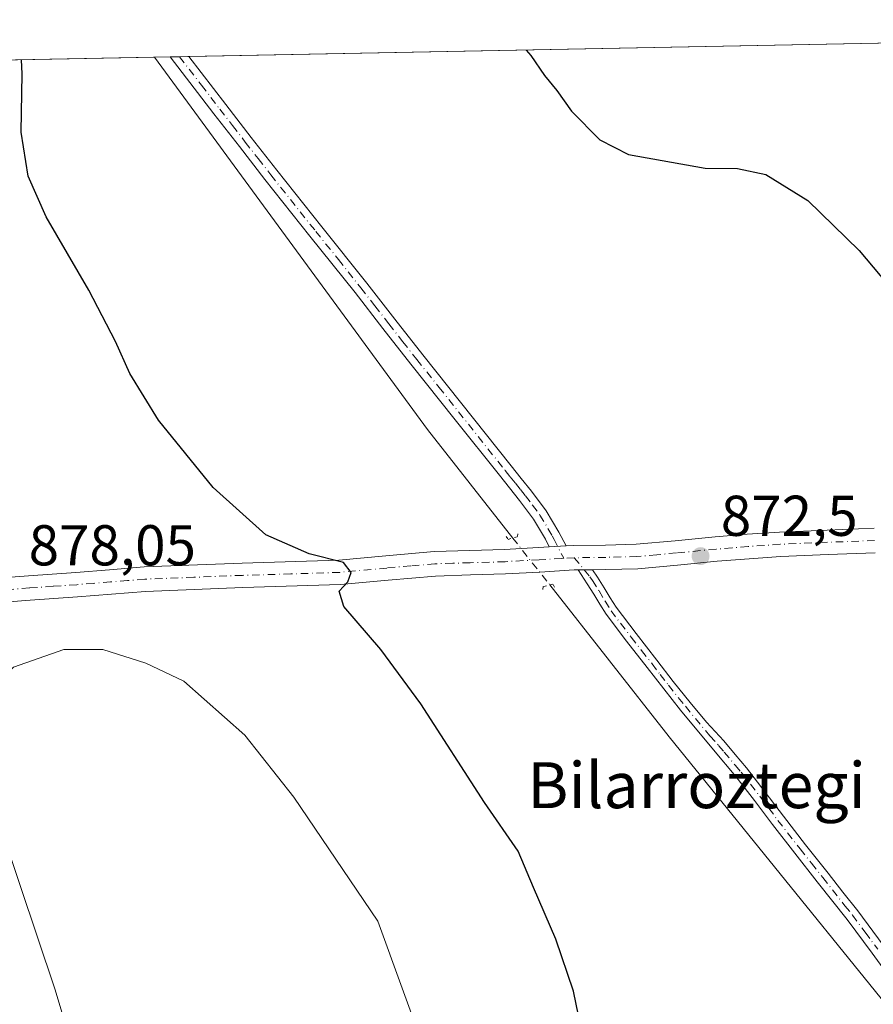
# Model space of a CAD drawing. Units: metres. Extents: x 630798 to 634241, y 4757440 to 4759819.
# Drawn here: x 633833 to 633982, y 4759648 to 4759819 of the extents above; entities that cross this region are included whole.
import ezdxf
from ezdxf.enums import TextEntityAlignment as Align

# ---------------------------------------------------------------- set-up
doc = ezdxf.new("R2010")
doc.units = ezdxf.units.M
doc.header["$MEASUREMENT"] = 0
doc.linetypes.add('DGN Style 4', pattern=[2.6384748266838614, 1.318413404963828, -0.6592067024819142, 0.001648016756204785, -0.6592067024819142])
doc.linetypes.add('DGN Style 5', pattern=[1.1536117293433497, 0.4944050268614355, -0.6592067024819142])
for name, color, linetype, lineweight in [('Camino Cxs', 7, 'Continuous', 0), ('Camino eje', 30, 'DGN Style 4', 13), ('Comarca CxS', 21, 'Continuous', 0), ('Comunidad Autónoma CxS', 142, 'Continuous', 0), ('Corriente natural lineal', 142, 'Continuous', 13), ('Corriente natural lineal oculto', 9, 'DGN Style 4', 13), ('Curva de nivel maestra', 30, 'Continuous', 30), ('Curva de nivel normal', 30, 'Continuous', 0), ('Entidad de ámbito territorial CxS', 92, 'Continuous', 0), ('Municipio CxS', 4, 'Continuous', 0), ('Pista no pavimentada Cxs', 111, 'Continuous', 0), ('Pista no pavimentada eje', 91, 'DGN Style 4', 0), ('Prado CxS', 92, 'Continuous', 0), ('Provincia CxS', 1, 'Continuous', 0), ('Puente lineal', 2, 'DGN Style 5', 0), ('Punto de cota en terreno', 7, 'Continuous', 0), ('Rótulo de punto de cota en terreno', 7, 'Continuous', 0), ('Texto cartográfico', 7, 'Continuous', 0), ('Área de descanso CxS', 135, 'Continuous', 0)]:
    doc.layers.add(name, color=color, linetype=linetype, lineweight=lineweight)
doc.styles.add('Style-Arial', font='txt')

# ---------------------------------------------------------------- blocks, each defined once
blk = doc.blocks.new('5PATER')
at = {"layer": 'Área de descanso CxS', "linetype": 'Continuous', "lineweight": 0}
h = blk.add_hatch(color=51, dxfattribs=at)
edge = h.paths.add_edge_path()
edge.add_ellipse((0, 0), major_axis=(-0.1095731443231308, -0.1110710700762829), ratio=0.9994222409660322, start_angle=0, end_angle=360)

msp = doc.modelspace()

# ---------------------------------------------------------------- linework, layer by layer
at = {"layer": 'Camino Cxs', "color": 7, "linetype": 'Continuous', "lineweight": 0, "extrusion": (0.3892900435866263, 0.007516220865934638, 0.9210845609325006), "elevation": 283338.4672784972, "flags": 128}
msp.add_lwpolyline([(4746690.046057244, -668019.7212478431), (4746690.046057243, -668023.258824416)], dxfattribs=at)
at = {"layer": 'Camino Cxs', "color": 7, "linetype": 'Continuous', "lineweight": 0, "extrusion": (0.2726807668535448, 0.0148904173045213, 0.961989331989009), "elevation": 244574.3610225357, "flags": 128}
msp.add_lwpolyline([(4718081.139559389, -858351.6886992091), (4718081.139559389, -858348.638389553)], dxfattribs=at)
at = {"layer": 'Camino Cxs', "color": 7, "linetype": 'Continuous', "lineweight": 0, "extrusion": (0.01920008713463332, 0.0002285724601188443, 0.9998156352091384), "elevation": 14132.30072188412, "flags": 128}
msp.add_lwpolyline([(4751840.070303432, -690400.6080167408), (4751840.070303432, -690403.1286600233)], dxfattribs=at)
at = {"layer": 'Camino Cxs', "color": 7, "linetype": 'Continuous', "lineweight": 0}
msp.add_polyline3d([(633928.1201, 4759727.7501, 873.2140999999974), (633925.1901000004, 4759727.590100001, 874.0470999999961), (633924.5601000005, 4759728.9101, 874.0571999999958), (633922.4801000003, 4759732.4101, 873.7127999999939), (633920.0201000003, 4759735.6601, 873.3000999999931), (633918.2600999996, 4759737.860099999, 873.3007999999973), (633916.5100999996, 4759740.0601, 873.7845999999992), (633908.8101000005, 4759749.7301, 875.3515000000043), (633901.1001000004, 4759759.4001, 874.6539000000049), (633896.2200999996, 4759765.640100001, 876.8617999999988), (633891.3501000004, 4759771.890100001, 876.8622000000032), (633883.5000999998, 4759781.7301, 874.3228999999993), (633875.6601, 4759791.5801, 874.0913), (633871.2001, 4759797.3101, 874.6689000000043), (633866.7500999998, 4759803.050100001, 874.7522000000026), (633859.1601, 4759812.940099999, 876.7945000000036), (633862.4178999999, 4759813.003000001, 875.417100000006), (633862.4200999998, 4759813.0001, 875.4170000000014), (633868.8400999998, 4759804.6601, 874.437300000005), (633873.2701000003, 4759798.920100001, 874.8022999999957), (633877.7200999996, 4759793.210100001, 873.9735999999976), (633885.5500999996, 4759783.370100001, 873.946299999996), (633893.4200999998, 4759773.520099999, 875.6903000000021), (633898.2901, 4759767.2601, 875.723100000003), (633903.1700999998, 4759761.030099999, 874.1692999999941), (633918.5601000005, 4759741.700099999, 873.1901000000071), (633920.3201000001, 4759739.5001, 873.0779999999941), (633922.0900999998, 4759737.270099999, 873.1186000000017), (633924.6700999998, 4759733.870100001, 873.2893999999943), (633926.8800999997, 4759730.1501, 873.3034000000043)], close=True, dxfattribs=at)
for points in [[(633925.1901000004, 4759727.590100001, 874.0470999999961), (633924.5601000005, 4759728.9101, 874.0571999999958), (633922.4801000003, 4759732.4101, 873.7127999999939), (633920.0201000003, 4759735.6601, 873.3000999999931), (633918.2600999996, 4759737.860099999, 873.3007999999973), (633916.5100999996, 4759740.0601, 873.7845999999992), (633908.8101000005, 4759749.7301, 875.3515000000043), (633901.1001000004, 4759759.4001, 874.6539000000049), (633896.2200999996, 4759765.640100001, 876.8617999999988), (633891.3501000004, 4759771.890100001, 876.8622000000032), (633883.5000999998, 4759781.7301, 874.3228999999993), (633875.6601, 4759791.5801, 874.0913), (633871.2001, 4759797.3101, 874.6689000000043), (633866.7500999998, 4759803.050100001, 874.7522000000026), (633859.1601, 4759812.940099999, 876.7945000000036)], [(633862.4178999999, 4759813.003000001, 875.417100000006), (633862.4200999998, 4759813.0001, 875.4170000000014), (633868.8400999998, 4759804.6601, 874.437300000005), (633873.2701000003, 4759798.920100001, 874.8022999999957), (633877.7200999996, 4759793.210100001, 873.9735999999976), (633885.5500999996, 4759783.370100001, 873.946299999996), (633893.4200999998, 4759773.520099999, 875.6903000000021), (633898.2901, 4759767.2601, 875.723100000003), (633903.1700999998, 4759761.030099999, 874.1692999999941), (633918.5601000005, 4759741.700099999, 873.1901000000071), (633920.3201000001, 4759739.5001, 873.0779999999941), (633922.0900999998, 4759737.270099999, 873.1186000000017), (633924.6700999998, 4759733.870100001, 873.2893999999943), (633926.8800999997, 4759730.1501, 873.3034000000043), (633928.1201, 4759727.7501, 873.2140999999974)], [(633985.8501000004, 4759650.8301, 871.3809000000037), (633981.4901000002, 4759656.780099999, 871.4566999999952), (633977.0900999998, 4759662.700099999, 871.3450000000012), (633971.9101, 4759669.2401, 871.460699999996), (633964.0900999998, 4759679.220100001, 871.407600000006), (633960.9401000004, 4759683.4301, 871.6431000000011), (633957.7100999998, 4759687.5701, 872.0022999999929), (633953.8000999996, 4759692.2401, 872.216499999995), (633948.0900999998, 4759699.1501, 872.2939000000043), (633945.1501000002, 4759702.840100001, 872.0432000000001), (633942.2701000003, 4759706.5701, 872.1705999999976), (633938.6501000002, 4759711.190099999, 872.2611999999936), (633935.0900999998, 4759715.860099999, 872.5519999999962), (633934.0100999996, 4759717.600099999, 872.6149000000006), (633932.9801000003, 4759719.370100001, 872.6863000000012), (633931.8300999999, 4759721.130100001, 872.7973000000056), (633930.2401000002, 4759723.5701, 873.0041000000057), (633932.7600999996, 4759723.600099999, 872.955700000006), (633933.6101000002, 4759722.290100001, 872.8353000000062), (633934.7901, 4759720.4801, 872.7540000000008), (633935.8300999999, 4759718.690099999, 872.6918000000006), (633936.8400999998, 4759717.0701, 872.6404999999941), (633940.3300999999, 4759712.4901, 872.2366999999941), (633943.9501, 4759707.880100001, 872.1230999999971), (633946.8201000001, 4759704.1501, 872.030899999998), (633949.7401000002, 4759700.4901, 872.0528000000049), (633952.5800999999, 4759697.050100001, 872.0458000000071), (633955.6300999997, 4759693.780099999, 871.8902999999991), (633957.5800999999, 4759691.440099999, 871.7554999999993), (633959.5701000001, 4759689.0801, 871.718399999998), (633962.8300999999, 4759684.880100001, 871.5001000000049), (633965.9901000002, 4759680.670100001, 871.354600000006), (633969.8800999997, 4759675.700099999, 871.3720999999933), (633973.7901, 4759670.720100001, 871.2235999999976), (633976.3800999997, 4759667.450099999, 871.1325999999973), (633978.9901000002, 4759664.1601, 871.1304999999993), (633983.4101, 4759658.200099999, 870.996499999994)], [(633985.8501000004, 4759650.8301, 871.3809000000037), (633981.4901000002, 4759656.780099999, 871.4566999999952), (633977.0900999998, 4759662.700099999, 871.3450000000012), (633971.9101, 4759669.2401, 871.460699999996), (633964.0900999998, 4759679.220100001, 871.407600000006), (633960.9401000004, 4759683.4301, 871.6431000000011), (633957.7100999998, 4759687.5701, 872.0022999999929), (633953.8000999996, 4759692.2401, 872.216499999995), (633948.0900999998, 4759699.1501, 872.2939000000043), (633945.1501000002, 4759702.840100001, 872.0432000000001), (633942.2701000003, 4759706.5701, 872.1705999999976), (633938.6501000002, 4759711.190099999, 872.2611999999936), (633935.0900999998, 4759715.860099999, 872.5519999999962), (633934.0100999996, 4759717.600099999, 872.6149000000006), (633932.9801000003, 4759719.370100001, 872.6863000000012), (633931.8300999999, 4759721.130100001, 872.7973000000056), (633930.2401000002, 4759723.5701, 873.0041000000057)], [(633932.7600999996, 4759723.600099999, 872.955700000006), (633933.6101000002, 4759722.290100001, 872.8353000000062), (633934.7901, 4759720.4801, 872.7540000000008), (633935.8300999999, 4759718.690099999, 872.6918000000006), (633936.8400999998, 4759717.0701, 872.6404999999941), (633940.3300999999, 4759712.4901, 872.2366999999941), (633943.9501, 4759707.880100001, 872.1230999999971), (633946.8201000001, 4759704.1501, 872.030899999998), (633949.7401000002, 4759700.4901, 872.0528000000049), (633952.5800999999, 4759697.050100001, 872.0458000000071), (633955.6300999997, 4759693.780099999, 871.8902999999991), (633957.5800999999, 4759691.440099999, 871.7554999999993), (633959.5701000001, 4759689.0801, 871.718399999998), (633962.8300999999, 4759684.880100001, 871.5001000000049), (633965.9901000002, 4759680.670100001, 871.354600000006), (633969.8800999997, 4759675.700099999, 871.3720999999933), (633973.7901, 4759670.720100001, 871.2235999999976), (633976.3800999997, 4759667.450099999, 871.1325999999973), (633978.9901000002, 4759664.1601, 871.1304999999993), (633983.4101, 4759658.200099999, 870.996499999994)]]:
    msp.add_polyline3d(points, dxfattribs=at)
at = {"layer": 'Camino eje', "color": 30, "linetype": 'DGN Style 4', "lineweight": 13}
for points in [[(633860.7896999996, 4759812.9715, 876.1016999999993), (633864.5850999998, 4759808.0251, 876.4544000000025), (633867.7950999998, 4759803.8551, 874.4616999999998), (633870.0100999996, 4759800.985099999, 874.8197999999975), (633872.2351000002, 4759798.1151, 874.8421999999991), (633874.4600999998, 4759795.2601, 874.292100000006), (633876.6901000004, 4759792.395099999, 874.028999999995), (633884.5251000002, 4759782.550100001, 874.1042000000016), (633888.4501, 4759777.630100001, 874.2578000000068), (633892.3850999996, 4759772.7051, 876.5883000000031), (633894.8201000001, 4759769.575099999, 878.1031999999979), (633897.2550999997, 4759766.450099999, 876.1720999999961), (633899.6951000001, 4759763.335100001, 874.3099999999978), (633902.1350999996, 4759760.215100001, 874.5513000000066), (633905.9901000002, 4759755.380100001, 874.8190999999933), (633917.5351, 4759740.880100001, 873.3322999999947), (633918.4151, 4759739.780099999, 873.2504000000046), (633919.2901, 4759738.6801, 873.2053000000016), (633920.1700999998, 4759737.5801, 873.1961000000011), (633921.0551000005, 4759736.465100001, 873.2344000000012), (633922.2851, 4759734.840100001, 873.3947000000045), (633923.5751, 4759733.140100001, 873.4918999999937), (633925.7200999996, 4759729.530099999, 873.643200000006), (633926.0351, 4759728.870100001, 873.6195000000008), (633927.7270999998, 4759725.595100001, 873.1330000000017)], [(633929.5592999998, 4759725.693700001, 873.1518000000069), (633932.2950999998, 4759722.3651, 872.8496000000014), (633932.7200999996, 4759721.710100001, 872.8073000000004), (633933.8850999996, 4759719.925100001, 872.7225000000036), (633934.9200999998, 4759718.145099999, 872.655700000003), (633935.9650999998, 4759716.465100001, 872.5923999999941), (633939.4901000002, 4759711.840100001, 872.2553000000044), (633941.3000999996, 4759709.530099999, 872.1922999999952), (633943.1101000002, 4759707.225099999, 872.167100000006), (633944.5450999998, 4759705.360099999, 872.0693999999932), (633945.9851000002, 4759703.495100001, 872.0445000000036), (633948.9151, 4759699.8201, 872.1714000000065), (633953.1901000004, 4759694.645099999, 872.1508000000031), (633954.7150999998, 4759693.0101, 872.0556999999973), (633955.6901000004, 4759691.840100001, 871.9713000000047), (633957.6451000003, 4759689.505100001, 871.8797999999952), (633958.6401000004, 4759688.325099999, 871.8552999999956), (633960.2701000003, 4759686.225099999, 871.7127000000038), (633961.8850999996, 4759684.155099999, 871.5773000000045), (633963.4650999998, 4759682.050100001, 871.4856000000001), (633965.0401, 4759679.9451, 871.3913000000031), (633968.9401000004, 4759674.965100001, 871.5304999999935), (633970.8951000003, 4759672.475099999, 871.4894000000058), (633972.8501000004, 4759669.9801, 871.3147000000026), (633976.7351000002, 4759665.075099999, 871.2209000000003), (633978.0401, 4759663.4301, 871.2587000000058), (633980.2500999998, 4759660.450099999, 871.2810000000027), (633982.4501, 4759657.4901, 871.1224999999978)]]:
    msp.add_polyline3d(points, dxfattribs=at)
at = {"layer": 'Comarca CxS', "color": 21, "linetype": 'Continuous', "lineweight": 0, "flags": 128}
msp.add_lwpolyline([(631694.7597898402, 4759771.142898434), (634195.2300010244, 4759819.429982374), (634215.1617999999, 4758801.9853)], dxfattribs=at)
at = {"layer": 'Comunidad Autónoma CxS', "color": 142, "linetype": 'Continuous', "lineweight": 0, "flags": 128}
msp.add_lwpolyline([(632624.2547420579, 4757474.79385708), (630841.8700009985, 4757440.369982398), (630797.720000999, 4759753.819982374), (631694.7597898402, 4759771.142898434), (634195.2300010244, 4759819.429982374), (634215.1617999999, 4758801.9853), (634215.4473803986, 4758787.406818364), (634221.4382999995, 4758481.593699999), (634228.2461756767, 4758134.075199486), (634240.5500010251, 4757506.0099824), (633813.0876332421, 4757497.754239045), (633380.8868895905, 4757489.406995773), (633365.839114022, 4757489.116358221), (633344.3573055614, 4757488.701503088)], close=True, dxfattribs=at)
at = {"layer": 'Corriente natural lineal', "color": 142, "linetype": 'Continuous', "lineweight": 13, "extrusion": (-0.3886076808660764, -0.3048372264913861, 0.8695161503485308), "elevation": -1696529.560459587, "flags": 128}
msp.add_lwpolyline([(-3353840.255158349, 2988500.691818481), (-3353759.864491018, 2988497.739628386), (-3353735.788978849, 2988497.774452932)], dxfattribs=at)
at = {"layer": 'Corriente natural lineal', "color": 142, "linetype": 'Continuous', "lineweight": 13}
msp.add_polyline3d([(633925.2825999996, 4759720.977, 872.921199999997), (633946.1001000004, 4759694.5101, 871.6794999999984), (634000.4200999998, 4759627.460100001, 870.1027000000032), (634048.6401000004, 4759565.610099999, 868.3125), (634109.0701000001, 4759490.0701, 865.9964000000037), (634156.1801000005, 4759431.340100001, 864.9986000000064), (634203.9748999998, 4759373.036499999, 863.9707000000053)], dxfattribs=at)
at = {"layer": 'Corriente natural lineal oculto', "color": 9, "linetype": 'DGN Style 4', "lineweight": 13, "extrusion": (0.7808820129283601, 0.6179101080327507, 0.09170812546283427), "elevation": 3436180.607793616, "flags": 128}
msp.add_lwpolyline([(3339153.411572466, -315582.896095405), (3339143.041881499, -315582.6478492786), (3339143.037899208, -315582.6482509713)], dxfattribs=at)
at = {"layer": 'Curva de nivel maestra', "color": 30, "linetype": 'Continuous', "lineweight": 30, "elevation": 875, "flags": 128}
for points in [[(633921.1804999998, 4759814.137800001), (633922.0099999999, 4759813.190099999), (633924.3799999999, 4759809.6801), (633926.5199999996, 4759807.090100001), (633929.0499999998, 4759803.5101), (633934.0099999999, 4759798.5001), (633939.0099999999, 4759795.940099999), (633952.3399999999, 4759793.5601), (633958.0099999999, 4759793.4801), (633962.9500000002, 4759792.4801), (633970.25, 4759787.940099999), (633979.2199999997, 4759779.220100001), (633988.0499999998, 4759768.720100001)], [(633931.5999999996, 4759639.710100001), (633929.4400000004, 4759650.1801), (633926.3399999999, 4759659.220100001), (633922.4800000006, 4759668.2601), (633919.8099999997, 4759674.5601), (633913.9400000004, 4759683.050100001), (633902.7999999998, 4759700.2301), (633895.8499999996, 4759709.710100001), (633889.4000000004, 4759717.190099999), (633888.5999999996, 4759719.850099999), (633890.0899999999, 4759721.4901), (633890.6799999997, 4759723.100099999), (633889.3200000003, 4759724.860099999), (633883.3899999997, 4759726.380100001), (633875.79, 4759729.6801), (633866.6600000003, 4759737.9101), (633857.0999999996, 4759749.6601), (633852.0999999996, 4759757.770099999), (633849.6200000001, 4759763.380100001), (633844.9400000004, 4759772.290100001), (633837.54, 4759785.090100001), (633834.4000000004, 4759792.1801), (633833.1699999999, 4759799.8101), (633833.3499999996, 4759810.0101), (633833.2322000006, 4759812.439400001)]]:
    msp.add_lwpolyline(points, dxfattribs=at)
at = {"layer": 'Curva de nivel normal', "color": 30, "linetype": 'Continuous', "lineweight": 0, "elevation": 880, "flags": 128}
for points in [[(633840.6100000005, 4759709.730000001), (633831.8200000003, 4759706.65), (633828.1600000003, 4759703.279999999), (633827.3899999997, 4759699.34), (633827.1799999997, 4759689.960000001), (633830, 4759677.57), (633839.0700000003, 4759650.619999999), (633842.6399999997, 4759638.66), (633845.3300000001, 4759632.890000001), (633848.5199999996, 4759623.039999999), (633853.3799999999, 4759600.810000001), (633854.7000000002, 4759589.029999999), (633856.4199999999, 4759582.08), (633858.4000000004, 4759578.710000001), (633860.7699999996, 4759573.730000001), (633864.6600000003, 4759563.529999999), (633869.8099999997, 4759553.710000001), (633878.1699999999, 4759541.880000001), (633891.0499999998, 4759526.109999999)], [(633935.4400000004, 4759523.720000001), (633934.7699999996, 4759530.5), (633934.8099999997, 4759542.380000001), (633934.25, 4759553.050000001), (633931.2999999998, 4759565.939999999), (633922.6500000004, 4759589.5), (633911.9500000002, 4759615.119999999), (633903.79, 4759639.01), (633895.3300000001, 4759662.380000001), (633880.6900000004, 4759683.970000001), (633872.1600000003, 4759694.800000001), (633861.5199999996, 4759704.189999999), (633854.9100000003, 4759707.32), (633847.3899999997, 4759709.689999999), (633840.6100000005, 4759709.730000001)]]:
    msp.add_lwpolyline(points, dxfattribs=at)
at = {"layer": 'Entidad de ámbito territorial CxS', "color": 92, "linetype": 'Continuous', "lineweight": 0, "flags": 128}
msp.add_lwpolyline([(631694.7597898402, 4759771.142898434), (634195.2300010244, 4759819.429982374), (634215.1617999999, 4758801.9853)], dxfattribs=at)
at = {"layer": 'Municipio CxS', "color": 4, "linetype": 'Continuous', "lineweight": 0, "flags": 128}
msp.add_lwpolyline([(631694.7597898402, 4759771.142898434), (634195.2300010244, 4759819.429982374), (634215.1617999999, 4758801.9853)], dxfattribs=at)
at = {"layer": 'Pista no pavimentada Cxs', "color": 111, "linetype": 'Continuous', "lineweight": 0, "extrusion": (0.2726807668535448, 0.0148904173045213, 0.961989331989009), "elevation": 244574.3610225357, "flags": 128}
msp.add_lwpolyline([(4718081.139559389, -858351.6886992091), (4718081.139559389, -858348.638389553)], dxfattribs=at)
at = {"layer": 'Pista no pavimentada Cxs', "color": 111, "linetype": 'Continuous', "lineweight": 0, "extrusion": (0.01920008713463332, 0.0002285724601188443, 0.9998156352091384), "elevation": 14132.30072188412, "flags": 128}
msp.add_lwpolyline([(4751840.070303432, -690400.6080167408), (4751840.070303432, -690403.1286600233)], dxfattribs=at)
at = {"layer": 'Pista no pavimentada Cxs', "color": 111, "linetype": 'Continuous', "lineweight": 0}
for points in [[(633826.0000999998, 4759721.9301, 881.2314000000043), (633834.4600999998, 4759722.5701, 880.093399999998), (633842.7001, 4759723.120100001, 878.9619999999996), (633848.5900999998, 4759723.610099999, 878.8748999999953), (633854.6001000004, 4759724.090100001, 878.2868000000017), (633871.6801000005, 4759724.7601, 877.0804999999965), (633888.5500999996, 4759725.280099999, 875.0464999999967), (633896.7200999996, 4759726.030099999, 875.4725999999937), (633905.1401000004, 4759726.770099999, 875.4459999999963), (633911.3601000002, 4759726.960100001, 874.1503999999987), (633917.4001000002, 4759727.140100001, 874.703999999998), (633923.3101000005, 4759727.4801, 874.7532000000066), (633925.1901000004, 4759727.590100001, 874.0470999999961), (633928.1201, 4759727.7501, 873.2140999999974), (633929.3800999997, 4759727.8301, 873.2479000000021), (633934.9901000002, 4759727.9001, 873.073000000004), (633940.3601000002, 4759728.040100001, 872.7997000000032), (633947.1501000002, 4759728.6501, 872.6514000000025), (633954.0900999998, 4759729.3201, 872.6389999999956), (633959.6901000004, 4759729.780099999, 872.5556999999973), (633965.3201000001, 4759730.1801, 872.5194000000047), (633973.6201, 4759730.520099999, 872.5887999999978), (633981.8101000005, 4759730.8201, 872.7253999999957)], [(633928.1201, 4759727.7501, 873.2140999999974), (633929.3800999997, 4759727.8301, 873.2479000000021), (633934.9901000002, 4759727.9001, 873.073000000004), (633940.3601000002, 4759728.040100001, 872.7997000000032), (633947.1501000002, 4759728.6501, 872.6514000000025), (633954.0900999998, 4759729.3201, 872.6389999999956), (633959.6901000004, 4759729.780099999, 872.5556999999973), (633965.3201000001, 4759730.1801, 872.5194000000047), (633973.6201, 4759730.520099999, 872.5887999999978), (633981.8101000005, 4759730.8201, 872.7253999999957)], [(633826.0000999998, 4759721.9301, 881.2314000000043), (633834.4600999998, 4759722.5701, 880.093399999998), (633842.7001, 4759723.120100001, 878.9619999999996), (633848.5900999998, 4759723.610099999, 878.8748999999953), (633854.6001000004, 4759724.090100001, 878.2868000000017), (633871.6801000005, 4759724.7601, 877.0804999999965), (633888.5500999996, 4759725.280099999, 875.0464999999967), (633896.7200999996, 4759726.030099999, 875.4725999999937), (633905.1401000004, 4759726.770099999, 875.4459999999963), (633911.3601000002, 4759726.960100001, 874.1503999999987), (633917.4001000002, 4759727.140100001, 874.703999999998), (633923.3101000005, 4759727.4801, 874.7532000000066), (633925.1901000004, 4759727.590100001, 874.0470999999961)], [(633982.0000999998, 4759726.5601, 872.6628999999957), (633973.7801000001, 4759726.2601, 872.6039000000019), (633965.5601000005, 4759725.920100001, 872.5642999999982), (633960.0201000003, 4759725.530099999, 872.5381000000052), (633954.4700999996, 4759725.0701, 872.5531000000047), (633947.5401, 4759724.4001, 872.796199999997), (633940.6101000002, 4759723.770099999, 873.2630000000064), (633935.0701000001, 4759723.630100001, 872.8991999999998), (633932.7600999996, 4759723.600099999, 872.955700000006), (633930.2401000002, 4759723.5701, 873.0041000000057), (633929.5301000001, 4759723.5601, 873.0175000000017), (633923.5601000005, 4759723.210100001, 873.5578999999999), (633917.5900999998, 4759722.870100001, 873.6876999999951), (633911.4901000002, 4759722.690099999, 873.9165000000067), (633905.4001000002, 4759722.5001, 874.8790000000008), (633897.1001000004, 4759721.780099999, 875.2638000000006), (633888.8101000005, 4759721.020099999, 875.2505999999995), (633871.8300999999, 4759720.4901, 877.9361999999965), (633854.8501000004, 4759719.8301, 879.6236000000064), (633843.0201000003, 4759718.870100001, 881.4493999999978), (633834.7600999996, 4759718.3101, 881.4719999999943), (633826.5100999996, 4759717.6801, 880.4260999999971)], [(633982.0000999998, 4759726.5601, 872.6628999999957), (633973.7801000001, 4759726.2601, 872.6039000000019), (633965.5601000005, 4759725.920100001, 872.5642999999982), (633960.0201000003, 4759725.530099999, 872.5381000000052), (633954.4700999996, 4759725.0701, 872.5531000000047), (633947.5401, 4759724.4001, 872.796199999997), (633940.6101000002, 4759723.770099999, 873.2630000000064), (633935.0701000001, 4759723.630100001, 872.8991999999998), (633932.7600999996, 4759723.600099999, 872.955700000006)], [(633930.2401000002, 4759723.5701, 873.0041000000057), (633929.5301000001, 4759723.5601, 873.0175000000017), (633923.5601000005, 4759723.210100001, 873.5578999999999), (633917.5900999998, 4759722.870100001, 873.6876999999951), (633911.4901000002, 4759722.690099999, 873.9165000000067), (633905.4001000002, 4759722.5001, 874.8790000000008), (633897.1001000004, 4759721.780099999, 875.2638000000006), (633888.8101000005, 4759721.020099999, 875.2505999999995), (633871.8300999999, 4759720.4901, 877.9361999999965), (633854.8501000004, 4759719.8301, 879.6236000000064), (633843.0201000003, 4759718.870100001, 881.4493999999978), (633834.7600999996, 4759718.3101, 881.4719999999943), (633826.5100999996, 4759717.6801, 880.4260999999971)]]:
    msp.add_polyline3d(points, dxfattribs=at)
at = {"layer": 'Pista no pavimentada eje', "color": 91, "linetype": 'DGN Style 4', "lineweight": 0, "extrusion": (-0.0102307211736259, -0.0005505671366223741, 0.9999475132326175), "elevation": -8232.999140121607, "flags": 128}
msp.add_lwpolyline([(633905.3154353112, 4759721.882274671), (633903.4831388622, 4759721.783674656)], dxfattribs=at)
at = {"layer": 'Pista no pavimentada eje', "color": 91, "linetype": 'DGN Style 4', "lineweight": 0}
for points in [[(633981.9051000001, 4759728.690099999, 872.7666000000027), (633973.7001, 4759728.390100001, 872.7133999999934), (633965.4401000004, 4759728.050100001, 872.7072999999947), (633959.8551000003, 4759727.655099999, 872.7529999999971), (633957.0800999999, 4759727.425100001, 872.8028999999952), (633954.2801000001, 4759727.1951, 872.7893000000041), (633947.3450999996, 4759726.5251, 872.7939999999944), (633943.9501, 4759726.220100001, 873.0095000000002), (633940.4851000002, 4759725.905099999, 873.0319000000019), (633937.7150999998, 4759725.835100001, 872.8635999999971), (633935.0301000001, 4759725.765100001, 873.0142999999954), (633929.6325000003, 4759725.6975, 873.1526000000014), (633929.5592999998, 4759725.693700001, 873.1518000000069)], [(633927.7270999998, 4759725.595100001, 873.1330000000017), (633927.3601000002, 4759725.575099999, 873.1676000000008), (633923.4351000005, 4759725.345100001, 874.1404999999941), (633917.4951, 4759725.005100001, 874.2057999999961), (633911.4250999996, 4759724.825099999, 874.0292000000045), (633908.3800999997, 4759724.7301, 874.8279999999941), (633905.2701000003, 4759724.6351, 875.1670000000014), (633901.0601000005, 4759724.265100001, 875.3608999999997), (633896.9101, 4759723.905099999, 875.4489999999934), (633888.6801000005, 4759723.1501, 875.2550999999949), (633880.1901000004, 4759722.8851, 876.9314000000013), (633871.7550999997, 4759722.6251, 877.411699999997), (633863.2651000004, 4759722.295100001, 878.1612000000023), (633854.7251000004, 4759721.960100001, 878.6475000000064), (633851.7200999996, 4759721.720100001, 879.0497000000032), (633848.7651000004, 4759721.4801, 879.4161000000023), (633845.8201000001, 4759721.235099999, 879.7275999999983), (633842.8601000002, 4759720.995100001, 880.0225999999967), (633838.7301000003, 4759720.715100001, 880.4750000000058), (633834.6101000002, 4759720.440099999, 880.7655999999989), (633830.4851000002, 4759720.1251, 880.9312999999967)]]:
    msp.add_polyline3d(points, dxfattribs=at)
at = {"layer": 'Prado CxS', "color": 92, "linetype": 'Continuous', "lineweight": 0, "extrusion": (-0.05432797291080032, -0.001049136174465468, 0.9985225939720597), "elevation": -38557.20757596345, "flags": 128}
msp.add_lwpolyline([(-4746687.397498951, 724620.0692856937), (-4746687.397498951, 724776.5138372972)], dxfattribs=at)
at = {"layer": 'Prado CxS', "color": 92, "linetype": 'Continuous', "lineweight": 0, "extrusion": (0.0640543407381987, 0.001237002821217917, 0.9979456454419825), "elevation": 47361.47424274329, "flags": 128}
msp.add_lwpolyline([(4746686.953511817, -724034.721517446), (4746686.953511817, -724094.7780676435)], dxfattribs=at)
at = {"layer": 'Prado CxS', "color": 92, "linetype": 'Continuous', "lineweight": 0, "extrusion": (-0.01907201993013986, -0.0003680637532424196, 0.9998180447385704), "elevation": -12966.8799092787, "flags": 128}
msp.add_lwpolyline([(-4746696.489806453, 725463.7724870213), (-4746696.489806452, 725466.550909725)], dxfattribs=at)
at = {"layer": 'Prado CxS', "color": 92, "linetype": 'Continuous', "lineweight": 0, "extrusion": (-0.02128209793234996, -0.0004114060148416357, 0.9997734258584238), "elevation": -14574.0981575345, "flags": 128}
msp.add_lwpolyline([(-4746672.944419319, 725590.0889516502), (-4746672.944419319, 725591.7191254414)], dxfattribs=at)
at = {"layer": 'Prado CxS', "color": 92, "linetype": 'Continuous', "lineweight": 0, "extrusion": (-0.02043885414861846, -0.000395396377372161, 0.9997910266164607), "elevation": -13963.38072022146, "flags": 128}
msp.add_lwpolyline([(-4746662.608707576, 725671.3385404835), (-4746662.608707576, 725672.96748555)], dxfattribs=at)
at = {"layer": 'Prado CxS', "color": 92, "linetype": 'Continuous', "lineweight": 0}
msp.add_polyline3d([(633747.1870999997, 4759684.428900001, 867.5114999999934), (633762.9105000002, 4759692.951500001, 868.0044999999956), (633801.1442999998, 4759707.475500001, 876.1146000000008), (633809.0138999998, 4759725.463300001, 878.8920000000071), (633792.4848999997, 4759728.697699999, 878.8807999999991), (633774.1672999999, 4759754.4221, 882.4759999999952), (633733.6353000002, 4759759.6121, 886.5576000000001), (633757.3607000001, 4759770.6435, 884.9848000000056), (633796.4688999997, 4759793.600299999, 879.3671999999933), (633796.4607999995, 4759811.7293, 877.9627999999939), (634018.6023000004, 4759816.019099999, 882.7372000000032), (634021.0526999999, 4759812.199100001, 882.6285000000062), (634066.8428999997, 4759768.968900001, 877.2948999999935), (634103.5308999997, 4759733.5371, 874.3809999999941), (634131.7794000005, 4759681.9167, 873.3537999999972), (634160.7024999997, 4759640.139900001, 870.8335999999982), (634166.6825000001, 4759631.497300001, 870.5951999999961), (634172.3349000001, 4759616.2073, 870.2559999999941), (634181.3088999996, 4759606.569300001, 869.922200000001), (634174.7484999998, 4759586.4713, 869.4375), (634173.1617000002, 4759562.667500001, 868.7023999999947), (634150.9436999997, 4759538.8651, 868.3227999999945), (634125.5516999997, 4759516.6489, 868.0285000000005)], dxfattribs=at)
at = {"layer": 'Provincia CxS', "color": 1, "linetype": 'Continuous', "lineweight": 0, "flags": 128}
msp.add_lwpolyline([(632624.2547420579, 4757474.79385708), (630841.8700009985, 4757440.369982398), (630797.720000999, 4759753.819982374), (631694.7597898402, 4759771.142898434), (634195.2300010244, 4759819.429982374), (634215.1617999999, 4758801.9853), (634215.4473803986, 4758787.406818364), (634221.4382999995, 4758481.593699999), (634228.2461756767, 4758134.075199486), (634240.5500010251, 4757506.0099824), (633813.0876332421, 4757497.754239045), (633380.8868895905, 4757489.406995773), (633365.839114022, 4757489.116358221), (633344.3573055614, 4757488.701503088)], close=True, dxfattribs=at)
at = {"layer": 'Puente lineal', "color": 2, "linetype": 'DGN Style 5', "lineweight": 0}
for points in [[(633917.6700999998, 4759729.390100001, 874.220300000001), (633918.0301000001, 4759728.880100001, 874.4040999999999), (633919.6901000004, 4759729.370100001, 874.360799999995), (633919.7600999996, 4759729.960100001, 874.189599999998)], [(633926.1401000004, 4759720.590100001, 872.9928000000073), (633925.8201000001, 4759721.120100001, 873.057799999995), (633924.1300999997, 4759720.670100001, 873.1358000000038), (633924.0500999996, 4759720.090100001, 873.0813000000053)]]:
    msp.add_polyline3d(points, dxfattribs=at)

# ---------------------------------------------------------------- block references
at = {"layer": 'Punto de cota en terreno', "color": 7, "linetype": 'Continuous', "lineweight": 0, "xscale": 10, "yscale": 10, "zscale": 10}
msp.add_blockref('5PATER', (633951.5700000003, 4759725.980000001, 872.5), dxfattribs=at)

# ---------------------------------------------------------------- texts
at = {"layer": 'Rótulo de punto de cota en terreno', "color": 7, "linetype": 'Continuous', "lineweight": 0, "style": 'Style-Arial'}
for s, p in [('872,5', (633955.0977999996, 4759729.5078)), ('878,05', (633834.4778000005, 4759724.367799999))]:
    msp.add_text(s, height=7.000000000000002, dxfattribs=at).set_placement(p)
at = {"layer": 'Texto cartográfico', "color": 7, "linetype": 'Continuous', "lineweight": 0, "style": 'Style-Arial'}
msp.add_text('Bilarroztegi', height=8, dxfattribs=at).set_placement((633950.8676219508, 4759686.07015), align=Align.MIDDLE_CENTER)

doc.saveas('drawing.dxf')
